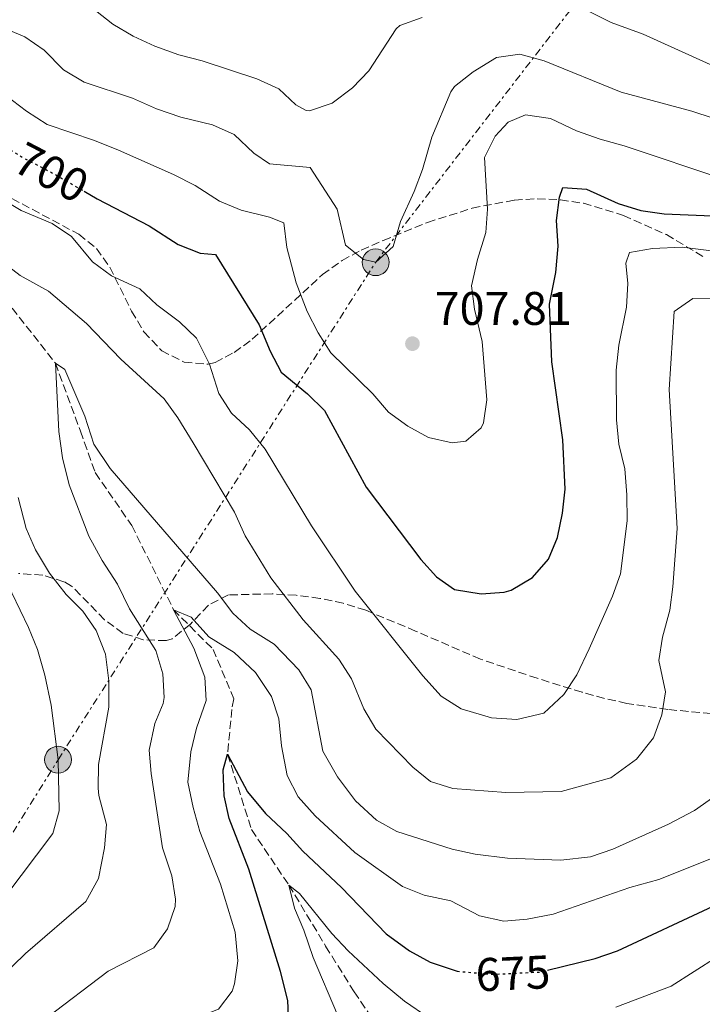
# Model space of a CAD drawing. Units: metres. Extents: x 665328 to 668794, y 4735040 to 4737436.
# Drawn here: x 666237 to 666382, y 4736164 to 4736374 of the extents above; entities that cross this region are included whole.
import ezdxf
from ezdxf.enums import TextEntityAlignment as Align

# ---------------------------------------------------------------- set-up
doc = ezdxf.new("R2010")
doc.units = ezdxf.units.M
doc.header["$MEASUREMENT"] = 0
for name, pattern in [('DGN Style 3', [2.435891, 1.739922, -0.695969]), ('DGN Style 5', [1.217945, 0.521977, -0.695969]), ('DGN Style 7', [3.479844, 1.56593, -0.695969, 0.521977, -0.695969])]:
    doc.linetypes.add(name, pattern=pattern)
for name, color, linetype, lineweight in [('Barranco lineal', 142, 'DGN Style 3', 13), ('Cota de curva de nivel directora', 7, 'Continuous', 0), ('Cota de punto acotado terreno', 7, 'Continuous', 0), ('Curva de nivel directora', 30, 'Continuous', 30), ('Curva de nivel directora no vista', 30, 'DGN Style 5', 30), ('Curva de nivel intermedia', 30, 'Continuous', 0), ('Línea eléctrica', 6, 'DGN Style 7', 0), ('Poste tendido eléctrico', 7, 'Continuous', 0), ('Punto acotado terreno (símbolo)', 7, 'Continuous', 0), ('Torre eléctrica', 7, 'Continuous', 0), ('Zona arbolada', 92, 'DGN Style 3', 0)]:
    doc.layers.add(name, color=color, linetype=linetype, lineweight=lineweight)
doc.styles.add('Style-Arial', font='arial.ttf')

# ---------------------------------------------------------------- blocks, each defined once
blk = doc.blocks.new('5PATER')
at = {"layer": 'Punto acotado terreno (símbolo)', "linetype": 'Continuous', "lineweight": 0}
h = blk.add_hatch(color=51, dxfattribs=at)
edge = h.paths.add_edge_path()
edge.add_ellipse((0, 0), major_axis=(-0.11, -0.111), ratio=0.999422, start_angle=0, end_angle=360)
blk = doc.blocks.new('5PELE')
at = {"layer": 'Torre eléctrica', "linetype": 'Continuous', "lineweight": 0}
h = blk.add_hatch(color=9, dxfattribs=at)
edge = h.paths.add_edge_path()
edge.add_arc((0, 0), 0.285, 0, 360)
at = {"layer": 'Torre eléctrica', "color": 252, "linetype": 'Continuous', "lineweight": 0}
blk.add_circle((0, 0), 0.285, dxfattribs=at)

msp = doc.modelspace()

# ---------------------------------------------------------------- linework, layer by layer
at = {"layer": 'Barranco lineal', "color": 142, "linetype": 'DGN Style 3', "lineweight": 13}
msp.add_polyline3d([(666232.39, 4736316.24, 687.14), (666244.58, 4736300.72, 685), (666249.92, 4736286.25, 683.64), (666253.05, 4736277.43, 683.34), (666260.84, 4736266.19, 681.84), (666269.72, 4736248.28, 680), (666278.14, 4736239.84, 678.19), (666282.55, 4736229.3, 677.44), (666282.11, 4736227.08, 676.99), (666281.22, 4736217.52, 675), (666286.3, 4736201.51, 673.04), (666294.25, 4736189.7, 670), (666302.07, 4736176.72, 668.49), (666308.11, 4736166.98, 666.99), (666316.17, 4736155.39, 665), (666323.45, 4736145.87, 662.59), (666331.57, 4736137.72, 660), (666338.71, 4736126.71, 655), (666344.01, 4736120.6, 650.52), (666345.29, 4736118.76, 650.4)], dxfattribs=at)
at = {"layer": 'Curva de nivel directora', "color": 30, "linetype": 'Continuous', "lineweight": 30, "flags": 128}
for points, elevation in [([(666250.7, 4736337.28), (666253.48, 4736335.66), (666264.53, 4736329.93), (666270.72, 4736325.96), (666275.38, 4736324.14), (666278.67, 4736323.86), (666287.94, 4736308.89), (666290.3, 4736303.24), (666292.62, 4736298.81), (666298.23, 4736294.16), (666301.82, 4736290.68), (666310.68, 4736274.36), (666322.29, 4736258.97), (666325.63, 4736255.25), (666329.5, 4736252.57), (666335.12, 4736251.63), (666340.02, 4736251.98), (666341.54, 4736252.45), (666346.08, 4736255.13), (666349.44, 4736259), (666351.37, 4736263.61), (666352.47, 4736268.81), (666353.02, 4736273.91), (666352.52, 4736284.44), (666350.17, 4736301), (666349.68, 4736313.28), (666351, 4736320.03), (666351.55, 4736325.6), (666351.2, 4736331.06), (666351.78, 4736336.02), (666352.49, 4736338.06), (666357.57, 4736337.71), (666364.31, 4736334.67), (666369.09, 4736333.2), (666374.07, 4736332.49), (666392.69, 4736331.71)], 700), ([(666294.01, 4736165.16), (666292.5, 4736171.31), (666285.71, 4736193.06), (666281.58, 4736203.84), (666280.46, 4736208.71), (666280.28, 4736214.19), (666281.22, 4736217.52), (666285.47, 4736209.51), (666289.31, 4736204.94), (666293.81, 4736200.67), (666297.24, 4736196.9), (666305.47, 4736189.2), (666314.91, 4736179.34), (666319.94, 4736175.68), (666324.33, 4736173.3), (666330.01, 4736171.36)], 675), ([(666349.23, 4736171.61), (666359.39, 4736174.1), (666364.11, 4736175.74), (666384.46, 4736185.22)], 675), ([(666235.95, 4736124.84), (666243.45, 4736132.79), (666247.99, 4736136.78), (666262.42, 4736144.71), (666276.56, 4736151.43), (666281.32, 4736152.97), (666287.53, 4736154.28), (666291.66, 4736155.91), (666294.05, 4736159.11), (666294.25, 4736160.16), (666294.01, 4736165.16)], 675)]:
    msp.add_lwpolyline(points, dxfattribs=dict(at, elevation=elevation))
at = {"layer": 'Curva de nivel directora no vista', "color": 30, "linetype": 'DGN Style 5', "lineweight": 30, "flags": 128}
for points, elevation in [([(666233.99, 4736346.76), (666237.86, 4736344.35), (666244.38, 4736340.96), (666250.7, 4736337.28)], 700), ([(666330.01, 4736171.36), (666337.54, 4736170.73), (666347.56, 4736171.2), (666349.23, 4736171.61)], 675)]:
    msp.add_lwpolyline(points, dxfattribs=dict(at, elevation=elevation))
at = {"layer": 'Curva de nivel intermedia', "color": 30, "linetype": 'Continuous', "lineweight": 0, "flags": 128}
for points, elevation in [([(666216.98, 4736379.09), (666238.07, 4736370.12), (666242.23, 4736367.32), (666246.3, 4736363.14), (666250.74, 4736360.5), (666261.01, 4736357.11), (666266.07, 4736354.84), (666271.25, 4736353.02), (666278.03, 4736351.44), (666282.58, 4736349.35), (666286.83, 4736345.41), (666290.12, 4736343.12), (666298.76, 4736342.37), (666304.49, 4736333.5)], 710), ([(666248.11, 4736379.78), (666256.84, 4736372.79), (666261.16, 4736370.26), (666265.71, 4736368.17), (666270.86, 4736366.32), (666275.79, 4736365.04), (666287.41, 4736361.21), (666292.1, 4736359.08), (666295.73, 4736355.63), (666297.94, 4736354.46), (666298.66, 4736354.38), (666303.49, 4736356), (666307.75, 4736359.26), (666311.24, 4736362.93), (666317.06, 4736371.85), (666317.84, 4736372.51), (666322.6, 4736374.26)], 715), ([(666352.93, 4736378.2), (666362.79, 4736373.21), (666369.61, 4736370.73), (666383.84, 4736364.21), (666410.93, 4736355.64), (666433.74, 4736351.69), (666446.82, 4736350.85), (666463.8, 4736351.72), (666480.87, 4736354.56), (666485.59, 4736356.2), (666490.53, 4736358.41), (666502.24, 4736362.49), (666511.17, 4736367.27), (666513.89, 4736370.17), (666514.4, 4736374.07)], 715), ([(666304.49, 4736333.5), (666306.3, 4736325.78), (666310.14, 4736322.77), (666312.71, 4736322.18), (666316.45, 4736325.52), (666317.99, 4736330.88), (666320.91, 4736337.24), (666322.66, 4736341.92), (666324.69, 4736348.79), (666328.67, 4736358.43), (666329.51, 4736359.58), (666333.48, 4736362.69), (666338.41, 4736365.75), (666343.36, 4736366.44), (666348.53, 4736365.01), (666364.89, 4736358.39), (666379.93, 4736354.34), (666397.9, 4736348.45)], 710), ([(666233.99, 4736357.73), (666238.47, 4736354.29), (666242.87, 4736351.48), (666252.94, 4736348.09), (666258.04, 4736346.01), (666269.7, 4736340.84), (666274.35, 4736338.52), (666279.51, 4736335.19), (666284.11, 4736333.23), (666290.13, 4736331.76), (666293.19, 4736330.55), (666293.82, 4736325.34), (666295.82, 4736317.81), (666298.16, 4736311.71), (666300.49, 4736307.14), (666303.15, 4736302.9), (666312.12, 4736294.18), (666315.41, 4736290.29), (666319.57, 4736287.28), (666323.98, 4736284.92), (666328.97, 4736283.8), (666331.91, 4736284.12), (666335.18, 4736286.94), (666335.67, 4736288.01), (666336.38, 4736292.92), (666335.37, 4736305.29), (666333.75, 4736312.2), (666333.07, 4736317.15), (666334.34, 4736322.8)], 705), ([(666334.34, 4736322.8), (666336.15, 4736328.51), (666336.49, 4736333.5), (666335.86, 4736344.46), (666338.14, 4736348.97), (666340.92, 4736352), (666344.57, 4736353.56), (666349.88, 4736352.78), (666355.41, 4736350.15), (666360.43, 4736348.37), (666365.55, 4736346.94), (666387.2, 4736339.72)], 705), ([(666390.34, 4736323.83), (666377.93, 4736325.41), (666371.61, 4736325.1), (666366.68, 4736324.26), (666365.94, 4736322), (666366.31, 4736317.64), (666366.06, 4736312.65), (666364.44, 4736304.51), (666363.83, 4736299.22), (666363.91, 4736288.68), (666364.44, 4736283.51), (666365.7, 4736278.26), (666366.12, 4736272.7), (666366.18, 4736267.18), (666364.77, 4736255.87), (666363.07, 4736251.16), (666358.15, 4736239.95), (666355.47, 4736234.42), (666352.75, 4736230.25), (666348.45, 4736226.27), (666342.73, 4736224.94), (666337.36, 4736225.28), (666330.89, 4736227.22), (666326.65, 4736229.9), (666322.76, 4736234.2), (666308.32, 4736252.19), (666299.06, 4736266.14), (666289.19, 4736282.43), (666285.87, 4736286.53), (666282.05, 4736290.09), (666279.34, 4736294.29), (666277.34, 4736300.52), (666274.6, 4736306.02), (666271.01, 4736309.5), (666266.2, 4736313.12), (666262.52, 4736316.5), (666256.5, 4736319.32), (666252.46, 4736322.28), (666248.05, 4736327.65), (666243.89, 4736330.42), (666237.33, 4736333.17), (666227.42, 4736339.09)], 695), ([(666228.59, 4736325.91), (666237.07, 4736319.39), (666243.11, 4736316.06), (666251.18, 4736309.13), (666258.5, 4736301.54), (666267.71, 4736293.12), (666270.66, 4736289.08), (666273.93, 4736283.77), (666282.72, 4736269.02), (666284.92, 4736264.02), (666290.42, 4736255.06), (666297.28, 4736246.13), (666304.86, 4736237.76), (666307.57, 4736233.56), (666310.21, 4736227.19), (666312.71, 4736222.86), (666320.61, 4736214.76), (666324.37, 4736211.76), (666329.14, 4736210.26), (666340.42, 4736209.36), (666352.15, 4736209.63), (666362.72, 4736212.48), (666368.18, 4736216.48), (666371.82, 4736221.05), (666373.6, 4736225.88), (666374.32, 4736230.83), (666372.96, 4736237.5), (666373.72, 4736242.44), (666375.26, 4736248.16), (666375.93, 4736253.11), (666376.84, 4736265.54), (666375.16, 4736295.12), (666376.23, 4736311.7), (666380.16, 4736314.5), (666390.82, 4736314.34)], 690), ([(666270.1, 4736185.14), (666270.14, 4736186.69), (666269.36, 4736191.66), (666267.34, 4736197.62), (666264.94, 4736213.41), (666264.51, 4736218.39), (666265.77, 4736224.07), (666267.48, 4736228.35), (666267.71, 4736229.62), (666267.44, 4736234.64), (666265.95, 4736239.62), (666260.35, 4736248.47), (666257.83, 4736253.7), (666254.53, 4736258.74), (666251.73, 4736263.94), (666247.49, 4736274.86), (666246.13, 4736280.59), (666245.35, 4736286.15), (666244.58, 4736300.72), (666246.59, 4736299.4), (666250.84, 4736289.43), (666252.77, 4736283.5), (666256.26, 4736278.29), (666279.1, 4736251.84), (666282.32, 4736247.55), (666285.99, 4736244.15), (666291.1, 4736240.92), (666296.35, 4736235.49), (666298.97, 4736231.26), (666301.46, 4736218.16), (666304.56, 4736212.7), (666308.42, 4736207.64), (666312.86, 4736203.52), (666317.22, 4736201.1), (666328.97, 4736197.32), (666333.86, 4736196.3), (666340.72, 4736195.42), (666352.06, 4736195), (666358.38, 4736195.74), (666363.13, 4736197.31), (666374.96, 4736202.69), (666380.53, 4736205.55), (666386.02, 4736209.48)], 685), ([(666227.37, 4736164.65), (666238.21, 4736175.14), (666251.04, 4736186.22), (666253.76, 4736191.08), (666255.06, 4736197.63), (666255.47, 4736202.6), (666253.81, 4736208.78), (666253.67, 4736210.34), (666253.76, 4736215.35), (666255.98, 4736227.55), (666255.93, 4736233.14), (666255.26, 4736238.85), (666253.24, 4736243.86), (666250.41, 4736247.97), (666246.89, 4736251.53), (666243.31, 4736256.04), (666240.37, 4736260.98), (666238.35, 4736265.55), (666236.69, 4736272.15)], 690), ([(666233.58, 4736255.54), (666238.9, 4736244.46), (666240.78, 4736239.83)], 695), ([(666273.87, 4736206.21), (666272.79, 4736211.62), (666273.41, 4736218.07), (666274.6, 4736223.1), (666276.68, 4736228.93), (666276.37, 4736233.96), (666274.07, 4736240.07), (666269.72, 4736248.28), (666273.45, 4736246.71), (666277.26, 4736242.47), (666282.64, 4736239.15), (666287.17, 4736234.93), (666290.56, 4736229.81), (666292.14, 4736225.08), (666292.66, 4736219.31), (666293.9, 4736213.03), (666296.26, 4736208.46), (666299.85, 4736204.42), (666308.3, 4736196.62), (666318.41, 4736189.43), (666323.04, 4736187.54), (666328.69, 4736186.33), (666334.78, 4736183.18), (666339.97, 4736182.04), (666344.96, 4736182.43), (666350.46, 4736183.49), (666366.78, 4736189.2), (666372.9, 4736190.92), (666383.79, 4736195.22)], 680), ([(666240.78, 4736239.83), (666242.36, 4736234.35), (666243.71, 4736228), (666245.16, 4736216.37), (666245.36, 4736205.5), (666244.05, 4736200.66), (666233.81, 4736187.12)], 695), ([(666233.66, 4736139.48), (666248.65, 4736149.39), (666263.88, 4736158.1), (666269.98, 4736160.51), (666274.96, 4736161.62), (666279.27, 4736163.34), (666282.2, 4736167.15), (666282.72, 4736168.69), (666283.39, 4736173.62), (666282.81, 4736179.72), (666279.69, 4736189.86), (666275.31, 4736201.1), (666273.87, 4736206.21)], 680), ([(666304.56, 4736162.11), (666299.44, 4736174.27), (666297.45, 4736180.14), (666295.45, 4736184.81), (666294.25, 4736189.7), (666296.48, 4736187.93), (666303.42, 4736179.37), (666306.85, 4736175.72), (666314.32, 4736168.75), (666318.83, 4736165), (666324.01, 4736161.44)], 670), ([(666226.18, 4736145.08), (666237.24, 4736156.81), (666242.56, 4736161.29), (666255.8, 4736171.41), (666265.5, 4736176.33), (666268.47, 4736180.41), (666270.1, 4736185.14)], 685), ([(666363.79, 4736163.73), (666375.56, 4736168.23), (666385.36, 4736174.44)], 670)]:
    msp.add_lwpolyline(points, dxfattribs=dict(at, elevation=elevation))
at = {"layer": 'Línea eléctrica', "color": 6, "linetype": 'DGN Style 7', "lineweight": 0}
msp.add_polyline3d([(665704.84, 4735047.5, 686.46), (665707.11, 4735051.23, 686.84), (665769.48, 4735174.27, 678.29), (665810.3, 4735254.57, 662.03), (665813.21, 4735303.21, 659.72), (665818.1, 4735401.82, 659.06), (665822.75, 4735498.37, 660.46), (665826.89, 4735574, 660.69), (665879.12, 4735651.83, 658.42), (665955.7, 4735753.71, 665), (666023.57, 4735862.91, 672.86), (666083.3, 4735955.07, 677.91), (666135.6, 4736042.12, 685), (666195.23, 4736135.86, 690), (666245.16, 4736216.37, 695), (666312.71, 4736322.18, 710), (666397.82, 4736432.48, 731.56), (666461.16, 4737030.21, 658.44), (666455.84, 4737069.62, 664.13), (666446.09, 4737141.96, 674.58), (666447.43, 4737220.59, 685.94), (666443.41, 4737273.06, 686.64), (666437.2, 4737354.18, 687.72), (666435.23, 4737379.87, 688.06)], dxfattribs=at)
at = {"layer": 'Zona arbolada', "color": 92, "linetype": 'DGN Style 3', "lineweight": 0}
for points in [[(666153.17, 4736376.4, 705.88), (666166.83, 4736370.19, 706.31), (666173.9, 4736366.81, 706.08), (666218.38, 4736344.47, 701.03), (666231.05, 4736338.03, 700.14), (666249.58, 4736328.14, 699.52), (666253.35, 4736325.11, 699.44), (666256.18, 4736321.1, 699.38), (666260.78, 4736311.81, 699.4), (666263.41, 4736307.37, 699.54), (666267.2, 4736303.36, 699.81), (666271.98, 4736300.94, 700.27), (666277.05, 4736300.48, 700.86), (666278.57, 4736300.89, 701.07), (666282.62, 4736303, 701.7)], [(666231.05, 4736338.03, 700.14), (666249.58, 4736328.14, 699.52), (666253.35, 4736325.11, 699.44), (666256.18, 4736321.1, 699.38), (666260.78, 4736311.81, 699.4), (666263.41, 4736307.37, 699.54), (666267.2, 4736303.36, 699.81), (666271.98, 4736300.94, 700.27), (666277.05, 4736300.48, 700.86), (666278.57, 4736300.89, 701.07), (666282.62, 4736303, 701.7), (666286.45, 4736305.8, 702.41), (666301.43, 4736319.57, 705.41), (666305.56, 4736322.56, 706.05), (666309.63, 4736324.76, 706.56), (666314.29, 4736326.81, 706.92), (666323.72, 4736330.64, 706.92), (666333.26, 4736333.69, 706.14), (666342.23, 4736335.4, 704.92), (666347.09, 4736335.69, 704.15), (666351.99, 4736335.46, 703.34), (666356.9, 4736334.72, 702.49), (666365.41, 4736332.16, 700.87), (666374.56, 4736328.07, 698.86), (666382.85, 4736323.1, 696.75)], [(666282.62, 4736303, 701.7), (666286.45, 4736305.8, 702.41), (666301.43, 4736319.57, 705.41), (666305.56, 4736322.56, 706.05), (666309.63, 4736324.76, 706.56), (666314.29, 4736326.81, 706.92), (666323.72, 4736330.64, 706.92), (666333.26, 4736333.69, 706.14), (666342.23, 4736335.4, 704.92), (666347.09, 4736335.69, 704.15), (666351.99, 4736335.46, 703.34), (666356.9, 4736334.72, 702.49), (666365.41, 4736332.16, 700.87), (666374.56, 4736328.07, 698.86), (666382.85, 4736323.1, 696.75)], [(666413.17, 4736223.52, 678.13), (666374.82, 4736227.05, 688.95), (666366.15, 4736228.35, 691.15), (666361.37, 4736229.42, 692.15), (666356.6, 4736230.71, 692.98), (666347.06, 4736233.68, 694.15), (666335, 4736237.76, 694.73), (666321.21, 4736243.73, 694.58), (666310.61, 4736248.15, 694.03), (666305.82, 4736249.64, 693.68), (666300.84, 4736250.69, 693.25), (666295.77, 4736251.35, 692.78), (666290.69, 4736251.66, 692.33), (666281.4, 4736251.42, 691.62), (666277.13, 4736249.23, 691.41), (666273.32, 4736245.21, 691.37), (666269.4, 4736242.05, 691.53), (666268.19, 4736241.69, 691.62), (666263.28, 4736241.88, 692.13), (666259.01, 4736243.23, 692.87), (666255.04, 4736246.15, 693.91), (666248.04, 4736253.31, 696.01), (666246.42, 4736254.23, 696.44), (666241.9, 4736255.62, 697.44), (666236.76, 4736255.96, 698.41)], [(666413.17, 4736223.52, 678.13), (666374.82, 4736227.05, 688.95), (666366.15, 4736228.35, 691.15), (666361.37, 4736229.42, 692.15), (666356.6, 4736230.71, 692.98), (666347.06, 4736233.68, 694.15), (666335, 4736237.76, 694.73), (666321.21, 4736243.73, 694.58), (666310.61, 4736248.15, 694.03), (666305.82, 4736249.64, 693.68), (666300.84, 4736250.69, 693.25), (666295.77, 4736251.35, 692.78), (666290.69, 4736251.66, 692.33), (666281.4, 4736251.42, 691.62), (666277.13, 4736249.23, 691.41), (666273.32, 4736245.21, 691.37), (666269.4, 4736242.05, 691.53), (666268.19, 4736241.69, 691.62), (666263.28, 4736241.88, 692.13), (666259.01, 4736243.23, 692.87), (666255.04, 4736246.15, 693.91), (666248.04, 4736253.31, 696.01), (666246.42, 4736254.23, 696.44), (666241.9, 4736255.62, 697.44), (666236.76, 4736255.96, 698.41)]]:
    msp.add_polyline3d(points, dxfattribs=at)

# ---------------------------------------------------------------- block references
at = {"layer": 'Poste tendido eléctrico', "color": 7, "linetype": 'Continuous', "lineweight": 0, "xscale": 10, "yscale": 10, "zscale": 10}
for p in [(666312.71, 4736322.18, 710), (666245.16, 4736216.37, 695)]:
    msp.add_blockref('5PELE', p, dxfattribs=at)
at = {"layer": 'Punto acotado terreno (símbolo)', "color": 7, "linetype": 'Continuous', "lineweight": 0, "xscale": 10, "yscale": 10, "zscale": 10}
msp.add_blockref('5PATER', (666320.53, 4736304.86, 707.81), dxfattribs=at)

# ---------------------------------------------------------------- texts
at = {"layer": 'Cota de curva de nivel directora', "color": 7, "linetype": 'Continuous', "lineweight": 0, "style": 'Style-Arial'}
for s, rotation, p in [('700', 332.52, (666243.74, 4736341.3, 700)), ('675', 2.68, (666341.9, 4736170.93, 675))]:
    msp.add_text(s, height=7, rotation=rotation, dxfattribs=at).set_placement(p, align=Align.MIDDLE_CENTER)
at = {"layer": 'Cota de punto acotado terreno', "color": 7, "linetype": 'Continuous', "lineweight": 0, "style": 'Style-Arial'}
msp.add_text('707.81', height=7, dxfattribs=at).set_placement((666325.26, 4736308.86, 707.81))

doc.saveas('drawing.dxf')
